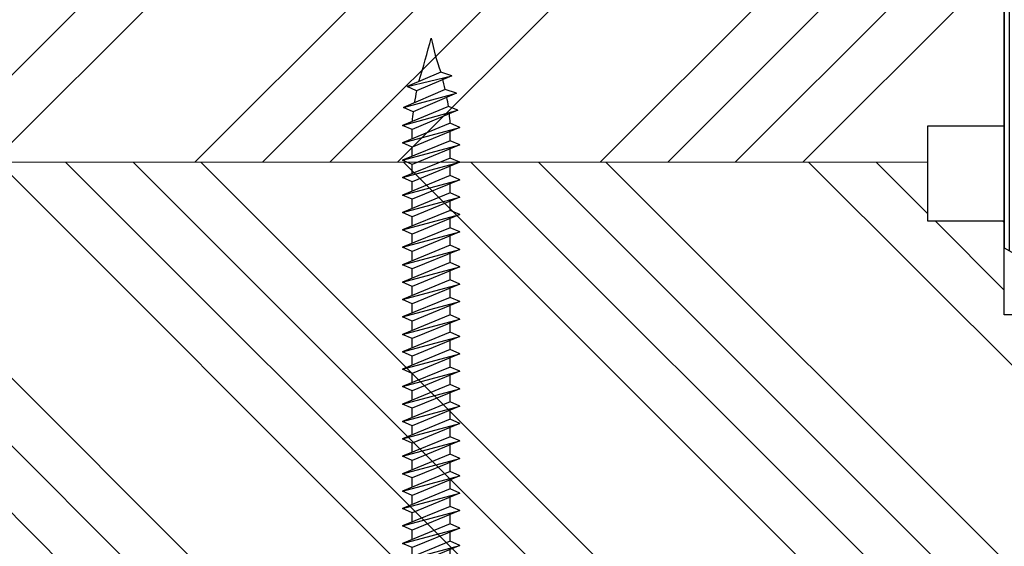
# Model space of a CAD drawing. Units: inches. Extents: x -1775 to 211856006, y -7909 to -1405.
# Drawn here: x -1661 to -1610, y -4417 to -4389 of the extents above; entities that cross this region are included whole.
import ezdxf

# ---------------------------------------------------------------- set-up
doc = ezdxf.new("R2010")
doc.units = ezdxf.units.IN
doc.header["$MEASUREMENT"] = 0
for name, color, linetype, lineweight in [('0 kreskowanie', 8, 'Continuous', 9), ('0 silikon', 32, 'Continuous', 18), ('0 wymiarowanie', 17, 'Continuous', 25), ('05', 7, 'Continuous', 25), ('BUTYL', 253, 'Continuous', 18), ('Dimension', 7, 'Continuous', 13), ('PODKŁADKA DYSTANSOWA', 8, 'Continuous', 25), ('WYMIARY DOKŁADNE', 1, 'Continuous', 25)]:
    doc.layers.add(name, color=color, linetype=linetype, lineweight=lineweight)
for name, color, linetype in [('GLASS', 4, 'Continuous'), ('Hatching', 40, 'Continuous'), ('SPACER', 250, 'Continuous')]:
    doc.layers.add(name, color=color, linetype=linetype)

# ---------------------------------------------------------------- blocks, each defined once
blk = doc.blocks.new('A$C640E158E')
at = {"layer": 'WYMIARY DOKŁADNE', "color": 254}
for p, q in [((1.539750883239321e-06, 40.0000002881352), (6.000001539750883, 40.0000002881352)), ((1.539750883239321e-06, 40.0000002881352), (1.539749064249918e-06, 39.85000028813556)), ((1.539750883239321e-06, 39.85000028813556), (6.000001539750883, 39.85000028813556)), ((1.539749064249918e-06, 39.85000028813556), (1.500001539750883, 38.20000028813593)), ((6.000001539752702, 39.85000028813556), (4.500001539750883, 38.20000028813593)), ((6.000001539750883, 40.0000002881352), (6.000001539752702, 39.85000028813556)), ((1.500001539750883, 38.20000028813593), (2.000001539750883, 37.28550806687417)), ((1.500001539750883, 38.20000028813593), (4.500001539750883, 38.20000028813593)), ((4.500001539750883, 38.20000028813593), (4.000001539750883, 37.28550806687417)), ((2.000001539750883, 35.90111880081531), (2.000001539750883, 37.28550806687417)), ((2.000001539750883, 37.28550806687417), (4.000001539750883, 37.28550806687417)), ((4.000001539750883, 37.28550806687417), (4.000001539750883, 35.80892277237581)), ((1.500001539750883, 35.69615271084513), (2.750001539752702, 36.20856793576968)), ((3.000001539749064, 36.09807649949107), (1.500001539750883, 35.69615271084513)), ((2.000001539750883, 35.47516983828791), (3.000001539749064, 36.09807649949107)), ((2.750001539750883, 36.20856793576968), (3.000001539749064, 36.09807649949107)), ((1.500001539750883, 34.78409232252852), (4.000001539750883, 35.80892277237581)), ((1.500001539750883, 35.69615271084513), (2.000001539750883, 35.47516983828791)), ((4.500001539749064, 35.58793989982041), (1.500001539750883, 34.78409232252852)), ((2.000001539750883, 34.56310944997131), (4.500001539749064, 35.58793989982041)), ((4.000001539750883, 35.80892277237581), (4.500001539749064, 35.58793989982041)), ((2.000001539750883, 35.47516983828791), (2.000001539750883, 34.98905841249871)), ((4.000001539750883, 35.38297380985205), (4.000001539750883, 34.8968623840592)), ((1.500001539750883, 33.87203193421192), (4.000001539750883, 34.8968623840592)), ((1.500001539750883, 34.78409232252852), (2.000001539750883, 34.56310944997131)), ((4.500001539749064, 34.67587951150381), (1.500001539750883, 33.87203193421192)), ((2.000001539750883, 33.6510490616547), (4.500001539749064, 34.67587951150381)), ((2.000001539750883, 34.56310944997131), (2.000001539750883, 34.0769980241821)), ((4.000001539750883, 34.8968623840592), (4.500001539749064, 34.67587951150381)), ((4.000001539750883, 34.47091342153544), (4.000001539750883, 33.9848019957426)), ((1.500001539750883, 32.95997154589531), (4.000001539750883, 33.9848019957426)), ((1.500001539750883, 33.87203193421192), (2.000001539750883, 33.6510490616547)), ((4.500001539749064, 33.7638191231872), (1.500001539750883, 32.95997154589531)), ((2.000001539750883, 32.7389886733381), (4.500001539749064, 33.7638191231872)), ((2.000001539750883, 33.6510490616547), (2.000001539750883, 33.1649376358655)), ((4.000001539750883, 33.9848019957426), (4.500001539749064, 33.7638191231872)), ((4.000001539750883, 33.55885303321884), (4.000001539750883, 33.072741607426)), ((1.500001539750883, 32.04791115757871), (4.000001539750883, 33.072741607426)), ((4.000001539750883, 33.072741607426), (4.500001539749064, 32.8517587348706)), ((1.500001539750883, 32.95997154589531), (2.000001539750883, 32.7389886733381)), ((4.500001539749064, 32.8517587348706), (1.500001539750883, 32.04791115757871)), ((2.000001539750883, 31.82692828502149), (4.500001539749064, 32.8517587348706)), ((2.000001539750883, 32.7389886733381), (2.000001539750883, 32.25287724754889)), ((4.000001539750883, 32.64679264490223), (4.000001539750883, 32.16068121910939)), ((1.500001539750883, 31.13585076926211), (4.000001539750883, 32.16068121910939)), ((1.500001539750883, 32.04791115757871), (2.000001539750883, 31.82692828502149)), ((4.000001539750883, 32.16068121910939), (4.500001539749064, 31.939698346554)), ((4.500001539749064, 31.939698346554), (1.500001539750883, 31.13585076926211)), ((2.000001539750883, 30.91486789670489), (4.500001539749064, 31.939698346554)), ((2.000001539750883, 31.82692828502149), (2.000001539750883, 31.34081685923229)), ((4.000001539750883, 31.73473225658563), (4.000001539750883, 31.24862083079279)), ((1.500001539750883, 30.2237903809455), (4.000001539750883, 31.24862083079279)), ((1.500001539750883, 31.13585076926211), (2.000001539750883, 30.91486789670489)), ((4.500001539749064, 31.02763795823739), (1.500001539750883, 30.2237903809455)), ((2.000001539750883, 30.00280750838829), (4.500001539749064, 31.02763795823739)), ((4.000001539750883, 31.24862083079279), (4.500001539749064, 31.02763795823739)), ((2.000001539750883, 30.91486789670489), (2.000001539750883, 30.42875647091569)), ((4.000001539750883, 30.82267186826903), (4.000001539750883, 30.33656044247618)), ((1.500001539750883, 29.3117299926289), (4.000001539750883, 30.33656044247618)), ((1.500001539750883, 30.2237903809455), (2.000001539750883, 30.00280750838829)), ((4.500001539749064, 30.11557756992079), (1.500001539750883, 29.3117299926289)), ((2.000001539750883, 29.09074712007168), (4.500001539749064, 30.11557756992079)), ((2.000001539750883, 30.00280750838829), (2.000001539750883, 29.51669608259908)), ((4.000001539750883, 30.33656044247618), (4.500001539749064, 30.11557756992079)), ((4.000001539750883, 29.91061147995242), (4.000001539750883, 29.42450005415958)), ((1.500001539750883, 28.39966960431229), (4.000001539750883, 29.42450005415958)), ((4.000001539750883, 29.42450005415958), (4.500001539749064, 29.20351718160418)), ((1.500001539750883, 29.3117299926289), (2.000001539750883, 29.09074712007168)), ((4.500001539749064, 29.20351718160418), (1.500001539750883, 28.39966960431229)), ((2.000001539750883, 28.17868673175508), (4.500001539749064, 29.20351718160418)), ((2.000001539750883, 29.09074712007168), (2.000001539750883, 28.60463569428248)), ((4.000001539750883, 28.99855109163582), (4.000001539750883, 28.51243966584298)), ((1.500001539750883, 27.48760921599569), (4.000001539750883, 28.51243966584298)), ((1.500001539750883, 28.39966960431229), (2.000001539750883, 28.17868673175508)), ((4.000001539750883, 28.51243966584298), (4.500001539749064, 28.29145679328758)), ((4.500001539749064, 28.29145679328758), (1.500001539750883, 27.48760921599569)), ((2.000001539750883, 27.26662634343847), (4.500001539749064, 28.29145679328758)), ((2.000001539750883, 28.17868673175508), (2.000001539750883, 27.69257530596587)), ((4.000001539750883, 28.08649070331921), (4.000001539750883, 27.60037927752637)), ((1.500001539750883, 26.57554882767909), (4.000001539750883, 27.60037927752637)), ((1.500001539750883, 27.48760921599569), (2.000001539750883, 27.26662634343847)), ((4.500001539749064, 27.37939640497098), (1.500001539750883, 26.57554882767909)), ((2.000001539750883, 26.35456595512187), (4.500001539749064, 27.37939640497098)), ((4.000001539750883, 27.60037927752637), (4.500001539749064, 27.37939640497098)), ((2.000001539750883, 27.26662634343847), (2.000001539750883, 26.78051491764927)), ((4.000001539750883, 27.17443031500261), (4.000001539750883, 26.68831888920977)), ((1.500001539750883, 25.66348843936248), (4.000001539750883, 26.68831888920977)), ((1.500001539750883, 26.57554882767909), (2.000001539750883, 26.35456595512187)), ((4.500001539749064, 26.46733601665437), (1.500001539750883, 25.66348843936248)), ((2.000001539750883, 25.44250556680527), (4.500001539749064, 26.46733601665437)), ((2.000001539750883, 26.35456595512187), (2.000001539750883, 25.86845452933267)), ((4.000001539750883, 26.68831888920977), (4.500001539749064, 26.46733601665437)), ((1.500001539750883, 24.75142805104588), (4.000001539750883, 25.77625850089316)), ((4.000001539750883, 26.26236992668601), (4.000001539750883, 25.77625850089316)), ((4.000001539750883, 25.77625850089316), (4.500001539749064, 25.55527562833777)), ((1.500001539750883, 25.66348843936248), (2.000001539750883, 25.44250556680527)), ((4.500001539749064, 25.55527562833777), (1.500001539750883, 24.75142805104588)), ((2.000001539750883, 24.53044517848866), (4.500001539749064, 25.55527562833777)), ((2.000001539750883, 25.44250556680527), (2.000001539750883, 24.95639414101606)), ((4.000001539750883, 25.3503095383694), (4.000001539750883, 24.86419811257656)), ((1.500001539750883, 23.83936766272927), (4.000001539750883, 24.86419811257656)), ((1.500001539750883, 24.75142805104588), (2.000001539750883, 24.53044517848866)), ((4.000001539750883, 24.86419811257656), (4.500001539749064, 24.64321524002116)), ((4.500001539749064, 24.64321524002116), (1.500001539750883, 23.83936766272927)), ((2.000001539750883, 23.61838479017206), (4.500001539749064, 24.64321524002116)), ((2.000001539750883, 24.53044517848866), (2.000001539750883, 24.04433375269946)), ((4.000001539750883, 24.4382491500528), (4.000001539750883, 23.95213772425996)), ((1.500001539750883, 22.92730727441267), (4.000001539750883, 23.95213772425996)), ((1.500001539750883, 23.83936766272927), (2.000001539750883, 23.61838479017206)), ((4.500001539749064, 23.73115485170456), (1.500001539750883, 22.92730727441267)), ((2.000001539750883, 22.70632440185545), (4.500001539749064, 23.73115485170456)), ((4.000001539750883, 23.95213772425996), (4.500001539749064, 23.73115485170456)), ((2.000001539750883, 23.61838479017206), (2.000001539750883, 23.13227336438285)), ((4.000001539750883, 23.52618876173619), (4.000001539750883, 23.04007733594335)), ((1.500001539750883, 22.01524688609607), (4.000001539750883, 23.04007733594335)), ((1.500001539750883, 22.92730727441267), (2.000001539750883, 22.70632440185545)), ((4.500001539749064, 22.81909446338796), (1.500001539750883, 22.01524688609607)), ((2.000001539750883, 21.79426401353885), (4.500001539749064, 22.81909446338796)), ((2.000001539750883, 22.70632440185545), (2.000001539750883, 22.22021297606625)), ((4.000001539750883, 23.04007733594335), (4.500001539749064, 22.81909446338796)), ((4.000001539750883, 22.61412837341959), (4.000001539750883, 22.12801694762675)), ((1.500001539750883, 21.10318649777946), (4.000001539750883, 22.12801694762675)), ((1.500001539750883, 22.01524688609607), (2.000001539750883, 21.79426401353885)), ((4.500001539749064, 21.90703407507135), (1.500001539750883, 21.10318649777946)), ((2.000001539750883, 20.88220362522225), (4.500001539749064, 21.90703407507135)), ((2.000001539750883, 21.79426401353885), (2.000001539750883, 21.30815258774965)), ((4.000001539750883, 22.12801694762675), (4.500001539749064, 21.90703407507135)), ((4.000001539750883, 21.70206798510299), (4.000001539750883, 21.21595655931014)), ((1.500001539750883, 20.19112610946286), (4.000001539750883, 21.21595655931014)), ((4.000001539750883, 21.21595655931014), (4.500001539749064, 20.99497368675475)), ((1.500001539750883, 21.10318649777946), (2.000001539750883, 20.88220362522225)), ((4.500001539749064, 20.99497368675475), (1.500001539750883, 20.19112610946286)), ((2.000001539750883, 19.97014323690564), (4.500001539749064, 20.99497368675475)), ((2.000001539750883, 20.88220362522225), (2.000001539750883, 20.39609219943304)), ((4.000001539750883, 20.79000759678638), (4.000001539750883, 20.30389617099354)), ((1.500001539750883, 19.27906572114625), (4.000001539750883, 20.30389617099354)), ((1.500001539750883, 20.19112610946286), (2.000001539750883, 19.97014323690564)), ((4.000001539750883, 20.30389617099354), (4.500001539749064, 20.08291329843814)), ((4.500001539749064, 20.08291329843814), (1.500001539750883, 19.27906572114625)), ((2.000001539750883, 19.05808284858904), (4.500001539749064, 20.08291329843814)), ((2.000001539750883, 19.97014323690564), (2.000001539750883, 19.48403181111644)), ((4.000001539752702, 19.87794720846978), (4.000001539752702, 19.39183578267694)), ((1.500001539752702, 18.36700533282965), (4.000001539752702, 19.39183578267694)), ((1.500001539750883, 19.27906572114625), (2.000001539750883, 19.05808284858904)), ((4.500001539750883, 19.17085291012154), (1.500001539752702, 18.36700533282965)), ((2.000001539752702, 18.14602246027243), (4.500001539750883, 19.17085291012154)), ((4.000001539752702, 19.39183578267694), (4.500001539750883, 19.17085291012154)), ((2.000001539752702, 19.05808284858904), (2.000001539752702, 18.57197142279983)), ((4.000001539752702, 18.96588682015317), (4.000001539752702, 18.47977539436033)), ((1.500001539752702, 17.45494494451304), (4.000001539752702, 18.47977539436033)), ((1.500001539752702, 18.36700533282965), (2.000001539752702, 18.14602246027243)), ((4.500001539750883, 18.25879252180493), (1.500001539752702, 17.45494494451304)), ((2.000001539752702, 17.23396207195583), (4.500001539750883, 18.25879252180493)), ((2.000001539752702, 18.14602246027243), (2.000001539752702, 17.65991103448323)), ((4.000001539752702, 18.47977539436033), (4.500001539750883, 18.25879252180493)), ((4.000001539752702, 18.05382643183657), (4.000001539752702, 17.56771500604373)), ((1.500001539752702, 16.54288455619644), (4.000001539752702, 17.56771500604373)), ((4.000001539752702, 17.56771500604373), (4.500001539750883, 17.34673213348833)), ((1.500001539752702, 17.45494494451304), (2.000001539752702, 17.23396207195583)), ((4.500001539750883, 17.34673213348833), (1.500001539752702, 16.54288455619644)), ((2.000001539752702, 16.32190168363923), (4.500001539750883, 17.34673213348833)), ((2.000001539752702, 17.23396207195583), (2.000001539752702, 16.74785064616663)), ((4.000001539752702, 17.14176604351997), (4.000001539752702, 16.65565461772712)), ((1.500001539752702, 15.63082416787984), (4.000001539752702, 16.65565461772712)), ((1.500001539752702, 16.54288455619644), (2.000001539752702, 16.32190168363923)), ((4.000001539752702, 16.65565461772712), (4.500001539750883, 16.43467174517173)), ((4.500001539750883, 16.43467174517173), (1.500001539752702, 15.63082416787984)), ((2.000001539752702, 15.40984129532262), (4.500001539750883, 16.43467174517173)), ((2.000001539752702, 16.32190168363923), (2.000001539752702, 15.83579025785002)), ((4.000001539752702, 16.22970565520336), (4.000001539752702, 15.74359422941052)), ((1.500001539752702, 14.71876377956323), (4.000001539752702, 15.74359422941052)), ((1.500001539752702, 15.63082416787984), (2.000001539752702, 15.40984129532262)), ((4.500001539750883, 15.52261135685512), (1.500001539752702, 14.71876377956323)), ((2.000001539752702, 14.49778090700602), (4.500001539750883, 15.52261135685512)), ((4.000001539752702, 15.74359422941052), (4.500001539750883, 15.52261135685512)), ((2.000001539752702, 15.40984129532262), (2.000001539752702, 14.92372986953342)), ((4.000001539752702, 15.31764526688676), (4.000001539752702, 14.83153384109391)), ((1.500001539752702, 13.80670339124663), (4.000001539752702, 14.83153384109391)), ((1.500001539752702, 14.71876377956323), (2.000001539752702, 14.49778090700602)), ((4.500001539750883, 14.61055096853852), (1.500001539752702, 13.80670339124663)), ((2.000001539752702, 13.58572051868941), (4.500001539750883, 14.61055096853852)), ((2.000001539752702, 14.49778090700602), (2.000001539752702, 14.01166948121681)), ((4.000001539752702, 14.83153384109391), (4.500001539750883, 14.61055096853852)), ((1.500001539752702, 12.89464300293002), (4.000001539752702, 13.91947345277731)), ((4.000001539752702, 14.40558487857015), (4.000001539752702, 13.91947345277731)), ((4.000001539752702, 13.91947345277731), (4.500001539750883, 13.69849058022191)), ((1.500001539752702, 13.80670339124663), (2.000001539752702, 13.58572051868941)), ((4.500001539750883, 13.69849058022191), (1.500001539752702, 12.89464300293002)), ((2.000001539752702, 12.67366013037281), (4.500001539750883, 13.69849058022191)), ((2.000001539752702, 13.58572051868941), (2.000001539752702, 13.09960909290021)), ((4.000001539752702, 13.49352449025355), (4.000001539752702, 13.00741306446071)), ((1.500001539752702, 11.98258261461342), (4.000001539752702, 13.00741306446071)), ((1.500001539752702, 12.89464300293002), (2.000001539752702, 12.67366013037281)), ((4.000001539752702, 13.00741306446071), (4.500001539750883, 12.78643019190531)), ((4.500001539750883, 12.78643019190531), (1.500001539752702, 11.98258261461342)), ((2.000001539752702, 11.76159974205621), (4.500001539750883, 12.78643019190531)), ((2.000001539752702, 12.67366013037281), (2.000001539752702, 12.18754870458361)), ((4.000001539752702, 12.58146410193694), (4.000001539752702, 12.0953526761441)), ((1.500001539752702, 11.07052222629682), (4.000001539752702, 12.0953526761441)), ((1.500001539752702, 11.98258261461342), (2.000001539752702, 11.76159974205621)), ((4.500001539750883, 11.87436980358871), (1.500001539752702, 11.07052222629682)), ((2.000001539752702, 10.8495393537396), (4.500001539750883, 11.87436980358871)), ((4.000001539752702, 12.0953526761441), (4.500001539750883, 11.87436980358871)), ((2.000001539752702, 11.76159974205621), (2.000001539752702, 11.275488316267)), ((4.000001539752702, 11.66940371362034), (4.000001539752702, 11.1832922878275)), ((1.500001539752702, 10.15846183798021), (4.000001539752702, 11.1832922878275)), ((1.500001539752702, 11.07052222629682), (2.000001539752702, 10.8495393537396)), ((4.500001539750883, 10.9623094152721), (1.500001539752702, 10.15846183798021)), ((2.000001539752702, 9.937478965422997), (4.500001539750883, 10.9623094152721)), ((2.000001539752702, 10.8495393537396), (2.000001539752702, 10.3634279279504)), ((4.000001539752702, 11.1832922878275), (4.500001539750883, 10.9623094152721)), ((4.000001539752702, 10.75734332530374), (4.000001539752702, 10.27123189951089)), ((1.500001539752702, 9.246401449663608), (4.000001539752702, 10.27123189951089)), ((1.500001539752702, 10.15846183798021), (2.000001539752702, 9.937478965422997)), ((4.500001539750883, 10.0502490269555), (1.500001539752702, 9.246401449663608)), ((2.000001539752702, 9.025418577106393), (4.500001539750883, 10.0502490269555)), ((2.000001539752702, 9.937478965422997), (2.000001539752702, 9.451367539633793)), ((4.000001539752702, 10.27123189951089), (4.500001539750883, 10.0502490269555)), ((4.000001539752702, 9.845282936987132), (4.000001539752702, 9.35917151119429)), ((1.500001539752702, 8.334341061347004), (4.000001539752702, 9.35917151119429)), ((4.000001539752702, 9.35917151119429), (4.500001539750883, 9.138188638638894)), ((1.500001539752702, 9.246401449663608), (2.000001539752702, 9.025418577106393)), ((4.500001539750883, 9.138188638638894), (1.500001539752702, 8.334341061347004)), ((2.000001539752702, 8.113358188789789), (4.500001539750883, 9.138188638638894)), ((2.000001539752702, 9.025418577106393), (2.000001539752702, 8.539307151317189)), ((4.000001539752702, 8.933222548670528), (4.000001539752702, 8.447111122877686)), ((1.500001539752702, 7.4222806730304), (4.000001539752702, 8.447111122877686)), ((1.500001539752702, 8.334341061347004), (2.000001539752702, 8.113358188789789)), ((4.000001539752702, 8.447111122877686), (4.500001539750883, 8.22612825032229)), ((4.500001539750883, 8.22612825032229), (1.500001539752702, 7.4222806730304)), ((2.000001539752702, 7.201297800473185), (4.500001539750883, 8.22612825032229)), ((2.000001539752702, 8.113358188789789), (2.000001539752702, 7.627246763000585)), ((4.000001539752702, 8.021162160353924), (4.000001539752702, 7.535050734561082)), ((1.500001539752702, 6.510220284713796), (4.000001539752702, 7.535050734561082)), ((1.500001539752702, 7.4222806730304), (2.000001539752702, 7.201297800473185)), ((4.500001539750883, 7.314067862005686), (1.500001539752702, 6.510220284713796)), ((2.000001539752702, 6.289237412156581), (4.500001539750883, 7.314067862005686)), ((4.000001539752702, 7.535050734561082), (4.500001539750883, 7.314067862005686)), ((2.000001539752702, 7.201297800473185), (2.000001539752702, 6.715186374683981)), ((4.000001539752702, 7.10910177203732), (4.000001539752702, 6.622990346244478)), ((1.500001539752702, 5.598159896397192), (4.000001539752702, 6.622990346244478)), ((1.500001539752702, 6.510220284713796), (2.000001539752702, 6.289237412156581)), ((4.500001539750883, 6.402007473689082), (1.500001539752702, 5.598159896397192)), ((2.000001539752702, 5.377177023839977), (4.500001539750883, 6.402007473689082)), ((2.000001539752702, 6.289237412156581), (2.000001539752702, 5.803125986367377)), ((4.000001539752702, 6.622990346244478), (4.500001539750883, 6.402007473689082)), ((4.000001539752702, 6.197041383720716), (4.000001539752702, 5.710929957927874)), ((1.500001539752702, 4.686099508080588), (4.000001539752702, 5.710929957927874)), ((4.000001539752702, 5.710929957927874), (4.500001539750883, 5.489947085372478)), ((1.500001539752702, 5.598159896397192), (2.000001539752702, 5.377177023839977)), ((4.500001539750883, 5.489947085372478), (1.500001539752702, 4.686099508080588)), ((2.000001539752702, 4.465116635523373), (4.500001539750883, 5.489947085372478)), ((2.000001539752702, 5.377177023839977), (2.000001539752702, 4.891065598050773)), ((4.000001539752702, 5.284980995409569), (4.000001539752702, 4.798869569616727)), ((1.500001539752702, 4.686099508080588), (2.000001539752702, 4.465116635523373)), ((1.598547407846127, 3.781934319100401), (4.000001539752702, 4.798869569616727)), ((4.000001539752702, 4.798869569616727), (4.500001539750883, 4.577886697061331)), ((4.500001539750883, 4.577886697061331), (1.598547407846127, 3.781934319100401)), ((2.094096019936842, 3.591628602596757), (4.500001539750883, 4.577886697061331)), ((1.598547407846127, 3.781934319100401), (2.094096019936842, 3.591628602596757)), ((1.675061422811268, 2.894412711912082), (3.94657355862546, 3.864003544520529)), ((4.446573558623641, 3.643020671965132), (1.675061422811268, 2.894412711912082)), ((2.257723140168309, 2.691641132461882), (4.446573558623641, 3.643020671965132)), ((3.94657355862546, 3.864003544520529), (4.446573558623641, 3.643020671965132)), ((1.675061422811268, 2.894412711912082), (2.257723140168309, 2.691641132461882)), ((1.912333542821216, 1.983851806082384), (3.759933484947396, 2.769190035493011)), ((3.759933484947396, 2.769190035493011), (4.259933484945577, 2.548207162937615)), ((4.259933484945577, 2.548207162937615), (1.912333542821216, 1.983851806082384)), ((2.494995260178257, 1.781080226632184), (4.259933484945577, 2.548207162937615)), ((1.912333542821216, 1.983851806082384), (2.494995260178257, 1.781080226632184))]:
    blk.add_line(p, q, dxfattribs=at)
for centre, radius, start, end in [((14.33202104085467, 5.351742871875103), 12.36385098011687, 184.1122771709357, 186.4110014482034), ((-8.582699907772621, 5.436635723764994), 12.6275835204907, 352.8458401955328, 355.1678247452893), ((14.33202104085467, 5.351742871875103), 12.36385098011687, 188.1844157256157, 190.4594327608327), ((-8.582699907772621, 5.436635723764994), 12.6275835204907, 347.8049941560664, 350.7015535017113), ((14.33202104085467, 5.351742871875103), 12.36385098011687, 192.424418735022, 195.2397639136372), ((43.24665475396068, -10.13593818535082), 41.50337749729723, 162.592365587723, 165.8642804676698), ((-8.86163776882131, -2.401106871380762), 12.10222304695046, 11.44353706953004, 20.21670494753988)]:
    blk.add_arc(centre, radius, start, end, dxfattribs=at)
blk = doc.blocks.new('A$C61AC49A1')
h = blk.add_hatch()
h.set_pattern_fill('ANSI31', color=4, scale=10, style=0)
h.set_pattern_definition([(45, (0, 0), (-0.8838834764831844, 0.8838834764831844), [])])
h.paths.add_polyline_path([(2.996591053254406, 22.50248680386767), (2.496591053254406, 23.00248680386767), (0.4965910532544057, 23.00248680386767), (-0.003408946745594221, 22.50248680386767), (-0.003408946745594222, -5.258435976429609e-06), (2.988947114738721, -5.25843597642961e-06)])
h.paths.add_polyline_path([(6.396591053254042, 22.50248677684112), (5.896591053254043, 23.00248677684112), (3.896591053254044, 23.00248677684112), (3.396591053255861, 22.50248677684294), (3.388947114749271, -5.258435976429609e-06), (6.388947114747453, -5.258435976429609e-06)])
h.paths.add_polyline_path([(29.39659090233249, 22.50248677684294), (28.89659090233249, 23.00248677684294), (26.89659090233249, 23.00248677684294), (26.39659090233249, 22.50248677684112), (26.79659090233395, 22.50248677684113), (26.79659090233395, -5.25843597642961e-06), (29.3889469638168, -5.258435976429609e-06)])
h.paths.add_polyline_path([(32.79659090233213, 22.50248680386949), (32.29659090233394, 23.00248680386767), (30.29659090233031, 23.00248680386767), (29.79659090233213, 22.50248680386767), (29.78894696381644, -5.258435976429609e-06), (32.78894696381644, -5.25843597642961e-06)])
blk.add_hatch(color=251).paths.add_polyline_path([(24.58904129954749, 18.50248642468296, 0.4142135623731246), (26.2890412995464, 16.80248642468223), (26.2890412995464, 23.00248680386767, -0.0673038378857992), (6.489041299547125, 23.00248680386767), (6.489041299547125, 16.80248642468223, 0.4142135623729187), (8.189041299547853, 18.50248642468296)])
at = {"layer": 'SPACER'}
h = blk.add_hatch(dxfattribs=at)
h.set_pattern_fill('HONEY', color=254, scale=4, angle=270, style=0)
h.set_pattern_definition([(270, (0, 0), (0.4330126999999999, -0.7500000000000001), [0.5, -1]), (29.99999999999997, (0, 0), (0.4330127028383292, 0.7499999983612897), [0.5, -1]), (329.9999999999999, (0, 0), (0.8660254028383291, -1.638710326648182e-09), [-1, 0.5])])
h.paths.add_polyline_path([(6.889041299546761, 12.50245559713812, 0.4142135623742273), (6.989041299547125, 12.40245559713776), (25.7890412995464, 12.40245559713776, 0.4142135623742273), (25.88904129954676, 12.50245559713812), (25.88904129954676, 16.44093361187379, -0.3059160468786093), (24.22748848673905, 18.10248642468332), (8.550594112356293, 18.10248642468332, -0.305916046878581), (6.889041299546761, 16.44093361187379)])
blk.add_line((13.85878588353512, 18.535151733568), (13.86034136815101, 18.50248642469205))
at = {"layer": 'BUTYL'}
blk.add_lwpolyline([(6.489041299547125, 16.80248642468223), (6.489041299547125, 23.00248680386767, 0.0673038378857992), (26.2890412995464, 23.00248680386767), (26.2890412995464, 16.80248642468223, -0.4142135623731244), (24.58904129954749, 18.50248642468296), (8.189041299547853, 18.50248642468296, -0.4142135623729187), (6.489041299547125, 16.80248642468223, 2.633514172750531)], format="xyb", dxfattribs=at)
blk.add_lwpolyline([(6.489041299547125, 16.80248642468223), (6.489041299547125, 23.00248680386767, 0.0673038378857992), (26.2890412995464, 23.00248680386767), (26.2890412995464, 16.80248642468223, -0.4142135623731244), (24.58904129954749, 18.50248642468296), (8.189041299547853, 18.50248642468296, -0.4142135623729187), (6.489041299547125, 16.80248642468223, 2.633514172750531)], format="xyb", dxfattribs=at)
at = {"layer": 'GLASS'}
blk.add_line((28.11608090010736, 23.00248677684249), (28.09900036591966, 22.9854062426557), dxfattribs=at)
at = {"layer": 'GLASS', "color": 7}
for p, q in [((6.396591053254042, -5.25843597642961e-06), (-0.003408946745594221, -5.25843597642961e-06)), ((32.79659090233213, -5.25843597642961e-06), (26.39659090233249, -5.25843597642961e-06))]:
    blk.add_line(p, q, dxfattribs=at)
for points in [[(-0.003408946745594221, -5.25843597642961e-06), (-0.003408946745594221, 22.50248680386767), (0.4965910532544058, 23.00248680386767), (2.496591053254406, 23.00248680386767), (2.996591053254406, 22.50248680386767), (2.988947114738721, -5.25843597642961e-06)], [(3.389571046264564, 1.999994741564024), (3.396591053254042, 22.50248677684112), (3.896591053254042, 23.00248677684112), (5.896591053254042, 23.00248677684112), (6.396591053254042, 22.50248677684112), (6.388947114747452, -5.25843597642961e-06)], [(29.38894696381681, -5.25843597642961e-06), (29.39659090233249, 22.50248677684294), (28.89659090233249, 23.00248677684294), (26.89659090233249, 23.00248677684294), (26.39659090233249, 22.50248677684112), (26.39659090233249, -5.25843597642961e-06)], [(32.78894696381644, -5.25843597642961e-06), (32.79659090233213, 22.50248680386949), (32.29659090233213, 23.00248680386949), (30.29659090233213, 23.00248680386949), (29.79659090233213, 22.50248680386767), (29.78894696381644, -5.25843597642961e-06)], [(2.989571046264928, 1.999994741564024), (2.996591053254406, 22.50248677684112), (3.396591053255861, 22.50248677684112), (3.388947114749271, -5.25843597642961e-06)], [(29.78957089534265, 1.999994741564024), (29.79659090233213, 22.50248677684294), (29.39659090233249, 22.50248677684294), (29.3889469638259, 1.997502706286923)]]:
    blk.add_lwpolyline(points, dxfattribs=at)
blk.add_lwpolyline([(26.79659090233395, 22.50248677684112), (26.39659090233249, 22.50248677684112), (26.39659090233249, -5.25843597642961e-06), (26.79659090233395, -5.25843597642961e-06)], close=True, dxfattribs=at)
at = {"layer": 'PODKŁADKA DYSTANSOWA'}
for p, q in [((0.4965910532544058, 27.00248680386767), (-0.003408946745594221, 26.11724146028837)), ((32.29659090233395, 27.00248680386767), (0.4965910532562248, 27.00248680386767)), ((0.4965910532544058, 27.00248680386585), (32.29659090233395, 27.00248680386767)), ((32.79659090233395, 26.47442896028633), (32.29659090233395, 27.00248680386767)), ((0.1226226897094875, 26.34037929892065), (32.79659090233395, 26.34037929892065)), ((0.3467837106516072, 26.73725429892102), (32.54773053425993, 26.73725429892102)), ((32.79659090233395, 23.61692896028626), (32.79659090233395, 26.47442896028633)), ((-0.003408946745594221, 26.11724146028837), (-0.003408946745594221, 23.61692896028626)), ((-0.003408946745594221, 25.94350429892029), (32.79659090233395, 25.94350429892029)), ((-0.003408946745594221, 24.75287929892011), (32.79659090233395, 24.75287929892056)), ((-0.003408946745594221, 23.61692896028626), (0.4965910532544058, 23.00248680386767)), ((0.0410823538538807, 23.56225429892083), (32.75209960173447, 23.56225429892129)), ((32.79659090233577, 23.61692896028626), (32.29659090233577, 23.00248680386767)), ((0.364037896419859, 23.16537929892047), (32.42914405917213, 23.16537929892047)), ((0.4965910532544058, 23.00248680386767), (32.29659090233213, 23.00248680386767))]:
    blk.add_line(p, q, dxfattribs=at)
at = {"layer": 'SPACER'}
blk.add_line((8.189041103331647, 18.50248641605367), (24.58904110333128, 18.50248641605367), dxfattribs=at)
at = {"layer": 'SPACER', "color": 254}
for points in [[(24.58904110333128, 18.50248641605367, 0.4142135623729384), (26.28904110333201, 16.80248641605294), (26.28904110333201, 12.50245558850884, -0.414213562373095), (25.78904110333201, 12.00245558850884), (6.989041103330919, 12.00245558850884, -0.414213562373095), (6.489041103330919, 12.50245558850884), (6.489041103330919, 16.80248641605294, 0.4142135623729384), (8.189041103331647, 18.50248641605367)], [(24.58904129954749, 18.50248642468296, 0.4142135623729384), (26.2890412995464, 16.80248642468223), (26.2890412995464, 12.50245559713812, -0.414213562373095), (25.7890412995464, 12.00245559713812), (6.989041299547125, 12.00245559713812, -0.414213562373095), (6.489041299547125, 12.50245559713812), (6.489041299547125, 16.80248642468223, 0.4142135623729384), (8.189041299547853, 18.50248642468296)], [(24.22748829052102, 18.10248641605403, 0.3059160468786093), (25.88904110333056, 16.4409336032445), (25.88904110333056, 12.50245558850884, -0.4142135623742273), (25.78904110333201, 12.40245558850847), (6.989041103330919, 12.40245558850847, -0.4142135623742273), (6.889041103330555, 12.50245558850884), (6.889041103330555, 16.4409336032445, 0.305916046878581), (8.550593916140087, 18.10248641605403)], [(24.22748848673905, 18.10248642468332, 0.3059160468786093), (25.88904129954676, 16.44093361187379), (25.88904129954676, 12.50245559713812, -0.4142135623742273), (25.7890412995464, 12.40245559713776), (6.989041299547125, 12.40245559713776, -0.4142135623742273), (6.889041299546761, 12.50245559713812), (6.889041299546761, 16.44093361187379, 0.305916046878581), (8.550594112356293, 18.10248642468332)]]:
    blk.add_lwpolyline(points, format="xyb", close=True, dxfattribs=at)
blk = doc.blocks.new('A$C5BDE3C62')
at = {"layer": '0 silikon'}
blk.add_hatch(color=256, dxfattribs=at).paths.add_polyline_path([(36.6532731063871, -17.56066006576728, 0.3790243021210786), (37.1495798224623, -18.00000000000071), (32.79947605335289, -18.37411607530137), (32.79947605335289, -14.00000000000162), (35.79947605335289, -14.00000000000162)])
at = {"layer": 'Hatching'}
h = blk.add_hatch(dxfattribs=at)
h.set_pattern_fill('ANSI34', color=256, scale=20, style=0)
h.set_pattern_definition([(45, (-1865.286088311796, 3618.130265138927), (-10.60660171779821, 10.60660171779821), []), (45, (-1861.750554411796, 3618.130265138927), (-10.60660171779821, 10.60660171779821), []), (45, (-1858.215020491796, 3618.130265138927), (-10.60660171779821, 10.60660171779821), []), (45, (-1854.679486591796, 3618.130265138927), (-10.60660171779821, 10.60660171779821), [])])
h.paths.add_polyline_path([(35.79878107234069, -14.00000000000071), (36.71653359025547, -17.671010071658, 0.3152987888787054), (37.18637990064791, -17.99999999999525), (41.96231017375621, -18.00000000000071, 0.4142135623726702), (42.46231017375678, -17.50000000000201), (42.46231017376041, -16.09818017938122, 0.323778886918563), (47.95878107234304, -8.4999999999998), (49.45878107234304, -8.4999999999998, 0.4142135623730953), (49.95878107234304, -7.9999999999998), (49.95878107234304, -2.9999999999998, 0.4142135623730951), (49.45878107234304, -2.4999999999998), (47.95878107234304, -2.499999999999801), (47.95878107234304, -0.4999999999997993, 0.4142135623730951), (47.45878107234304, 2.007283228522283e-13), (35.79878107233705, 2.007283228522283e-13), (32.79878107234069, 2.007283228522283e-13), (32.79878107234069, -14.00000000000071)])
at = {"layer": '05'}
blk.add_lwpolyline([(47.95878107234304, -8.4999999999998), (49.45878107234304, -8.4999999999998, 0.414213562373095), (49.95878107234304, -7.9999999999998), (49.95878107234304, -2.9999999999998, 0.414213562373095), (49.45878107234304, -2.4999999999998), (47.95878107234304, -2.4999999999998), (47.95878107234304, -0.4999999999997999, 0.414213562373095), (47.45878107234304, 2.000621890374532e-13), (35.79878107233705, 2.000621890374532e-13), (32.79878107234069, 2.000621890374532e-13), (32.79878107234069, -14.00000000000071), (35.79878107234069, -14.00000000000071), (36.71653359025547, -17.671010071658, 0.3152987888786362), (37.18637990064778, -17.99999999999525), (41.96231017375678, -18.00000000000071, 0.414213562373095), (42.46231017375678, -17.50000000000071), (42.46231017376041, -16.09818017938122, 0.323778886918563)], format="xyb", close=True, dxfattribs=at)
at = {"layer": '0 wymiarowanie'}
blk.add_blockref('A$C61AC49A1', (0.003408946745594221, -27.00248680386767), dxfattribs=at)
blk = doc.blocks.new('A$C6ACC3AAF')
at = {"layer": 'Dimension'}
blk.add_blockref('A$C5BDE3C62', (3.007463733109034, 0), dxfattribs=at)

msp = doc.modelspace()

# ---------------------------------------------------------------- hatches: boundary and pattern name
at = {"layer": 'Hatching'}
h = msp.add_hatch(dxfattribs=at)
h.set_pattern_fill('ANSI34', color=256, scale=20, style=0)
h.set_pattern_definition([(45, (-3258.886146063001, 0.0005018300162191736), (-10.60660171779821, 10.60660171779821), []), (45, (-3255.350612163001, 0.0005018300162191736), (-10.60660171779821, 10.60660171779821), []), (45, (-3251.815078243001, 0.0005018300162191736), (-10.60660171779821, 10.60660171779821), []), (45, (-3248.279544343001, 0.0005018300162191736), (-10.60660171779821, 10.60660171779821), [])])
h.paths.add_polyline_path([(-1683.762929013465, -4372.57936570997), (-1683.762929013465, -4396.57936570997), (-1613.763033572753, -4396.579365709968), (-1613.763033572753, -4394.679131714081), (-1609.763168572751, -4394.679131714081), (-1609.763168572751, -4372.579365709968)])
h = msp.add_hatch(dxfattribs=at)
h.set_pattern_fill('ANSI34', color=256, scale=20, angle=90, style=0)
h.set_pattern_definition([(135, (-3258.886146063001, 0.0005018300162191736), (-10.60660171779821, -10.60660171779821), []), (135, (-3258.886146063001, 3.53603573001601), (-10.60660171779821, -10.60660171779821), []), (135, (-3258.886146063001, 7.0715696500165), (-10.60660171779821, -10.60660171779821), []), (135, (-3258.886146063001, 10.60710355001629), (-10.60660171779821, -10.60660171779821), [])])
h.paths.add_polyline_path([(-1683.762929013465, -4396.57936570997), (-1683.762929013465, -4416.579348840753, 0.4142135316341677), (-1681.762929223363, -4418.579348840753), (-1603.138073812437, -4418.579357092374, 0.4781748605998714), (-1601.20508918953, -4416.137727058188), (-1591.82837822157, -4404.998297588832, 0.9009496221613943), (-1592.254305803855, -4404.579416714084), (-1609.763168572751, -4404.579416714084), (-1609.763168572751, -4399.679121714084), (-1613.763033572753, -4399.679121714084), (-1613.763033572753, -4396.579365709968)])

# ---------------------------------------------------------------- linework, layer by layer
at = {"layer": '0 kreskowanie'}
msp.add_line((-1683.762929013465, -4396.57936570997), (-1613.763033572753, -4396.579365709968), dxfattribs=at)
at = {"layer": '05'}
msp.add_lwpolyline([(-1613.763033572753, -4394.679131714081), (-1609.763168572751, -4394.679131714081), (-1609.763168572751, -4362.979525714082), (-1610.163218572751, -4362.579475714082), (-1613.763033572753, -4362.579475714082), (-1613.763033572753, -4358.579610714084), (-1610.163726895496, -4358.579610714084), (-1609.763168572751, -4358.17956071408), (-1609.76316857275, -4352.579244714083, 0.1989123673795708), (-1610.348955010378, -4351.165031151707, 0.2016848692086995), (-1611.784492643742, -4350.579358396316), (-1681.762928740364, -4350.579348840748, 0.4142136023677171), (-1683.762929013465, -4352.579348840748), (-1683.762929013465, -4416.579348840753, 0.4142135316341672), (-1681.762929223363, -4418.579348840753), (-1603.138073812437, -4418.579357092374, 0.4781748605998545), (-1601.20508918953, -4416.137727058188), (-1591.82837822157, -4404.998297588832, 0.9009496221614028), (-1592.254305803855, -4404.579416714084), (-1609.763168572751, -4404.579416714084), (-1609.763168572751, -4399.679121714084), (-1613.763033572753, -4399.679121714084)], format="xyb", close=True, dxfattribs=at)

# ---------------------------------------------------------------- block references
at = {"layer": 'Dimension', "rotation": 90}
msp.add_blockref('A$C6ACC3AAF', (-1609.763168572751, -4404.579416714084), dxfattribs=at)
at = {"layer": 'WYMIARY DOKŁADNE', "rotation": 180}
msp.add_blockref('A$C640E158E', (-1636.762928091764, -4390.079353308033), dxfattribs=at)

doc.saveas('drawing.dxf')
